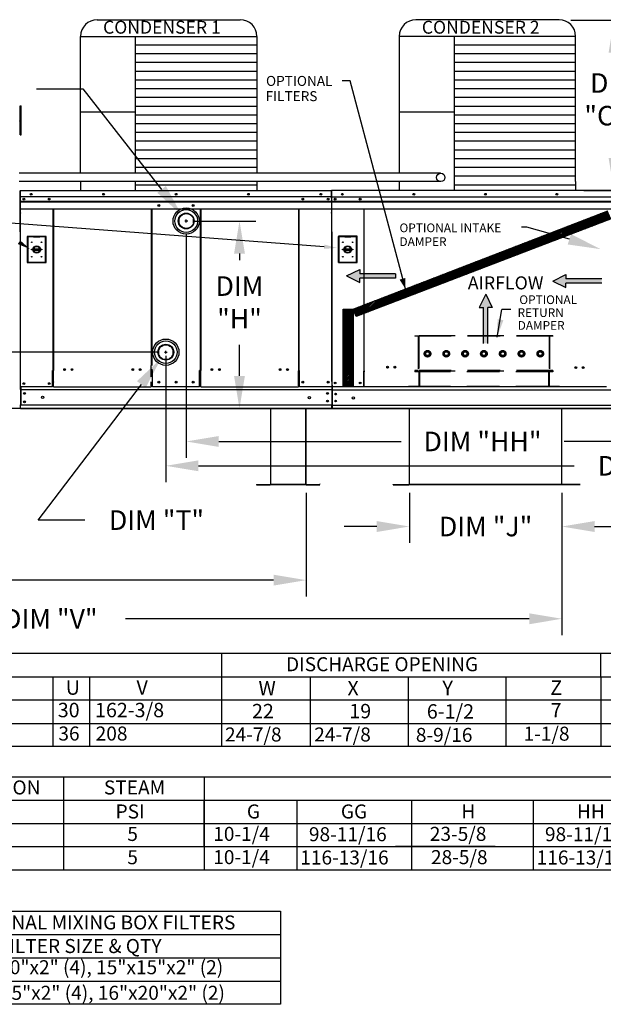
# Model space of a CAD drawing. Units: inches. Extents: x 0 to 2185, y -157 to 0.
# Drawn here: x 136 to 190, y -150 to -60 of the extents above; entities that cross this region are included whole.
import ezdxf
from ezdxf.enums import TextEntityAlignment as Align

# ---------------------------------------------------------------- set-up
doc = ezdxf.new("R2010")
doc.units = ezdxf.units.IN
doc.header["$LTSCALE"] = 4
doc.header["$MEASUREMENT"] = 0
doc.linetypes.add('HIDDEN', pattern=[0.375, 0.25, -0.125])
doc.dimstyles.new('MOD', dxfattribs={"dimscale": 1.5, "dimtxt": 1.2, "dimasz": 2, "dimexe": 1, "dimexo": 0.5, "dimgap": 1, "dimtad": 0, "dimtih": 1, "dimtoh": 1, "dimdec": 4, "dimzin": 0, "dimdsep": 46, "dimtxsty": 'Standard', "dimcen": 0.09, "dimadec": 0, "dimazin": 0, "dimtfac": 1, "dimtdec": 4, "dimtofl": 0, "dimtmove": 0, "dimatfit": 3, "dimfxl": 1, "dimtolj": 1, "dimtzin": 0, "dimarcsym": 0})
pattern_1 = [(45, (76.11136, -28.603), (-0.06640347, 0.06640347), [])]

# ---------------------------------------------------------------- blocks, each defined once
blk = doc.blocks.new('*D10')
at = {"color": 0, "lineweight": -2, "transparency": 16777216}
for p, q in [((186.374, -104.484), (186.374, -116.381)), ((92.224, -106.812), (92.224, -116.381)), ((95.224, -114.881), (132.399, -114.881)), ((183.374, -114.881), (146.199, -114.881))]:
    blk.add_line(p, q, dxfattribs=at)
at = {"color": 0, "transparency": 16777216}
for points in [[(95.224, -114.381), (95.224, -115.381), (92.224, -114.881)], [(183.374, -114.381), (183.374, -115.381), (186.374, -114.881)]]:
    blk.add_solid(points, dxfattribs=at)
at = {"layer": 'DEFPOINTS', "color": 0, "transparency": 16777216}
for p in [(186.374, -103.734), (92.224, -106.062), (186.374, -114.881)]:
    blk.add_point(p, dxfattribs=at)
at = {"color": 0, "transparency": 16777216, "insert": (139.299, -114.881), "char_height": 1.8, "attachment_point": 5}
blk.add_mtext('\\A1;DIM "V"', dxfattribs=at)
blk = doc.blocks.new('*D11')
at = {"color": 0, "lineweight": -2, "transparency": 16777216}
for p, q in [((138.023, -66.135), (142.298, -66.135)), ((142.298, -66.135), (149.538, -75.389)), ((151.672, -78.289), (151.942, -78.289)), ((151.807, -78.424), (151.807, -78.154))]:
    blk.add_line(p, q, dxfattribs=at)
at = {"color": 0, "transparency": 16777216}
blk.add_solid([(149.932, -75.081), (149.144, -75.697), (151.386, -77.752)], dxfattribs=at)
at = {"layer": 'DEFPOINTS', "color": 0, "transparency": 16777216}
for p in [(151.386, -77.752), (152.227, -78.826)]:
    blk.add_point(p, dxfattribs=at)
at = {"color": 0, "transparency": 16777216, "insert": (131.423, -66.135), "char_height": 1.8, "attachment_point": 5}
blk.add_mtext('\\A1;DIM "T"', dxfattribs=at)
blk = doc.blocks.new('*D13')
at = {"color": 0, "lineweight": -2, "transparency": 16777216}
for p, q in [((92.224, -103.259), (92.224, -112.828)), ((162.841, -103.298), (162.841, -112.828)), ((95.224, -111.328), (120.932, -111.328)), ((159.841, -111.328), (134.132, -111.328))]:
    blk.add_line(p, q, dxfattribs=at)
at = {"color": 0, "transparency": 16777216}
for points in [[(95.224, -110.828), (95.224, -111.828), (92.224, -111.328)], [(159.841, -110.828), (159.841, -111.828), (162.841, -111.328)]]:
    blk.add_solid(points, dxfattribs=at)
at = {"layer": 'DEFPOINTS', "color": 0, "transparency": 16777216}
for p in [(92.224, -102.509), (162.841, -102.548), (162.841, -111.328)]:
    blk.add_point(p, dxfattribs=at)
at = {"color": 0, "transparency": 16777216, "insert": (127.532, -111.328), "char_height": 1.8, "attachment_point": 5}
blk.add_mtext('\\A1;DIM "M"', dxfattribs=at)
blk = doc.blocks.new('*D8')
at = {"color": 0, "lineweight": -2, "transparency": 16777216}
for p, q in [((149.79, -90.358), (150.06, -90.358)), ((149.925, -90.493), (149.925, -90.223)), ((138.192, -105.808), (147.672, -93.324)), ((142.467, -105.808), (138.192, -105.808))]:
    blk.add_line(p, q, dxfattribs=at)
at = {"color": 0, "transparency": 16777216}
blk.add_solid([(147.274, -93.022), (148.071, -93.627), (149.487, -90.935)], dxfattribs=at)
at = {"layer": 'DEFPOINTS', "color": 0, "transparency": 16777216}
for p in [(150.363, -89.781), (149.487, -90.935)]:
    blk.add_point(p, dxfattribs=at)
at = {"color": 0, "transparency": 16777216, "insert": (149.067, -105.808), "char_height": 1.8, "attachment_point": 5}
blk.add_mtext('\\A1;DIM "T"', dxfattribs=at)
blk = doc.blocks.new('*D9')
at = {"color": 0, "lineweight": -2, "transparency": 16777216}
for p, q in [((172.335, -103.298), (172.335, -107.896)), ((186.374, -103.297), (186.374, -107.896)), ((169.335, -106.396), (166.335, -106.396)), ((189.374, -106.396), (192.374, -106.396))]:
    blk.add_line(p, q, dxfattribs=at)
at = {"color": 0, "transparency": 16777216}
for points in [[(169.335, -105.896), (169.335, -106.896), (172.335, -106.396)], [(189.374, -105.896), (189.374, -106.896), (186.374, -106.396)]]:
    blk.add_solid(points, dxfattribs=at)
at = {"layer": 'DEFPOINTS', "color": 0, "transparency": 16777216}
for p in [(172.335, -102.548), (186.374, -102.547), (186.374, -106.396)]:
    blk.add_point(p, dxfattribs=at)
at = {"color": 0, "transparency": 16777216, "insert": (179.355, -106.396), "char_height": 1.8, "attachment_point": 5}
blk.add_mtext('\\A1;DIM "J"', dxfattribs=at)
blk = doc.blocks.new('*D26')
at = {"color": 0, "lineweight": -2, "transparency": 16777216}
for p, q in [((149.926, -90.689), (149.926, -102.313)), ((217.762, -96.29), (217.762, -102.313)), ((152.926, -100.813), (187.499, -100.813)), ((214.762, -100.813), (202.499, -100.813))]:
    blk.add_line(p, q, dxfattribs=at)
at = {"color": 0, "transparency": 16777216}
for points in [[(152.926, -100.313), (152.926, -101.313), (149.926, -100.813)], [(214.762, -100.313), (214.762, -101.313), (217.762, -100.813)]]:
    blk.add_solid(points, dxfattribs=at)
at = {"layer": 'DEFPOINTS', "color": 0, "transparency": 16777216}
for p in [(149.926, -89.939), (217.762, -95.54), (149.926, -100.813)]:
    blk.add_point(p, dxfattribs=at)
at = {"color": 0, "transparency": 16777216, "insert": (194.999, -100.813), "char_height": 1.8, "attachment_point": 5}
blk.add_mtext('\\A1;DIM "GG"', dxfattribs=at)
blk = doc.blocks.new('*D25')
at = {"color": 0, "lineweight": -2, "transparency": 16777216}
for p, q in [((151.801, -79.452), (151.801, -100.072)), ((217.762, -96.29), (217.762, -100.072)), ((154.801, -98.572), (171.57, -98.572)), ((214.762, -98.572), (186.57, -98.572))]:
    blk.add_line(p, q, dxfattribs=at)
at = {"color": 0, "transparency": 16777216}
for points in [[(154.801, -98.072), (154.801, -99.072), (151.801, -98.572)], [(214.762, -98.072), (214.762, -99.072), (217.762, -98.572)]]:
    blk.add_solid(points, dxfattribs=at)
at = {"layer": 'DEFPOINTS', "color": 0, "transparency": 16777216}
for p in [(151.801, -78.702), (217.762, -95.54), (151.801, -98.572)]:
    blk.add_point(p, dxfattribs=at)
at = {"color": 0, "transparency": 16777216, "insert": (179.07, -98.572), "char_height": 1.8, "attachment_point": 5}
blk.add_mtext('\\A1;DIM "HH"', dxfattribs=at)
blk = doc.blocks.new('*D28')
at = {"color": 0, "lineweight": -2, "transparency": 16777216}
for p, q in [((152.551, -78.294), (158.203, -78.294)), ((156.703, -81.294), (156.703, -81.879)), ((156.703, -92.54), (156.703, -89.679)), ((192.731, -95.54), (155.203, -95.54))]:
    blk.add_line(p, q, dxfattribs=at)
at = {"color": 0, "transparency": 16777216}
for points in [[(156.203, -81.294), (157.203, -81.294), (156.703, -78.294)], [(156.203, -92.54), (157.203, -92.54), (156.703, -95.54)]]:
    blk.add_solid(points, dxfattribs=at)
at = {"layer": 'DEFPOINTS', "color": 0, "transparency": 16777216}
for p in [(151.801, -78.294), (156.703, -78.294), (193.481, -95.54)]:
    blk.add_point(p, dxfattribs=at)
at = {"color": 0, "transparency": 16777216, "insert": (156.703, -85.779), "char_height": 1.8, "attachment_point": 5}
blk.add_mtext('\\A1;DIM\\P"H"', dxfattribs=at)
blk = doc.blocks.new('*D27')
at = {"color": 0, "lineweight": -2, "transparency": 16777216}
for p, q in [((129.017, -87.358), (129.017, -84.358)), ((149.176, -90.358), (127.517, -90.358)), ((192.731, -95.54), (127.517, -95.54)), ((129.017, -98.54), (129.017, -101.54)), ((129.017, -101.54), (126.017, -101.54))]:
    blk.add_line(p, q, dxfattribs=at)
at = {"color": 0, "transparency": 16777216}
for points in [[(128.517, -87.358), (129.517, -87.358), (129.017, -90.358)], [(128.517, -98.54), (129.517, -98.54), (129.017, -95.54)]]:
    blk.add_solid(points, dxfattribs=at)
at = {"layer": 'DEFPOINTS', "color": 0, "transparency": 16777216}
for p in [(129.017, -90.358), (149.926, -90.358), (193.481, -95.54)]:
    blk.add_point(p, dxfattribs=at)
at = {"color": 0, "transparency": 16777216, "insert": (119.417, -101.54), "char_height": 1.8, "attachment_point": 5}
blk.add_mtext('\\A1;DIM "G"', dxfattribs=at)
blk = doc.blocks.new('*D29')
at = {"color": 0, "lineweight": -2, "transparency": 16777216}
for p, q in [((187.19, -59.81), (192.669, -59.81)), ((191.169, -62.81), (191.169, -63.2)), ((191.169, -72.495), (191.169, -71)), ((188.39, -75.495), (192.669, -75.495))]:
    blk.add_line(p, q, dxfattribs=at)
at = {"color": 0, "transparency": 16777216}
for points in [[(190.669, -62.81), (191.669, -62.81), (191.169, -59.81)], [(190.669, -72.495), (191.669, -72.495), (191.169, -75.495)]]:
    blk.add_solid(points, dxfattribs=at)
at = {"layer": 'DEFPOINTS', "color": 0, "transparency": 16777216}
for p in [(186.44, -59.81), (191.169, -59.81), (187.64, -75.495)]:
    blk.add_point(p, dxfattribs=at)
at = {"color": 0, "transparency": 16777216, "insert": (191.169, -67.1), "char_height": 1.8, "attachment_point": 5}
blk.add_mtext('\\A1;DIM\\P"CC"', dxfattribs=at)

msp = doc.modelspace()

# ---------------------------------------------------------------- hatches: boundary and pattern name
h = msp.add_hatch()
h.set_pattern_fill('ANSI31', scale=0.75127, style=0)
h.set_pattern_definition(pattern_1)
h.paths.add_polyline_path([(167.14933, -86.39346), (190.58691, -77.35827), (190.9048, -78.09252), (167.44561, -87.07554)])
msp.add_hatch(color=7).paths.add_polyline_path([(171.43219, -83.68704), (171.96705, -83.53196), (171.97056, -84.51862)])
h = msp.add_hatch()
h.set_pattern_fill('ANSI31', scale=0.75127, style=0)
h.set_pattern_definition(pattern_1)
h.paths.add_polyline_path([(166.25144, -86.39346), (167.14933, -86.39346), (167.14933, -93.47173), (166.25144, -93.47173)])

# ---------------------------------------------------------------- linework, layer by layer
at = {"color": 7}
for p, q in [((143.60515, -59.77334), (156.77233, -59.77334)), ((186.10705, -59.77329), (172.93986, -59.77329)), ((142.07315, -73.89796), (142.07315, -61.30534)), ((142.07315, -61.30534), (158.30433, -61.30534)), ((147.11565, -61.30534), (147.11593, -73.89595)), ((158.30433, -61.30534), (158.30437, -73.89568)), ((171.40786, -61.30529), (171.40786, -73.89568)), ((187.63905, -61.30529), (171.40786, -61.30529)), ((176.45037, -61.30529), (176.45064, -74.6619)), ((187.63905, -74.66291), (187.63905, -61.30529)), ((158.30433, -62.1101), (147.11565, -62.1101)), ((187.63905, -62.11006), (176.45037, -62.11006)), ((158.30433, -62.91487), (147.11565, -62.91487)), ((187.63905, -62.91483), (176.45037, -62.91483)), ((158.30433, -63.71964), (147.11565, -63.71964)), ((187.63905, -63.7196), (176.45037, -63.7196)), ((158.30433, -64.52441), (147.11565, -64.52441)), ((187.63905, -64.52437), (176.45037, -64.52437)), ((158.30433, -65.32918), (147.11565, -65.32918)), ((166.90352, -65.4112), (166.16055, -65.4112)), ((171.98237, -84.53032), (166.90352, -65.4112)), ((187.63905, -65.32914), (176.45037, -65.32914)), ((158.30433, -66.13395), (147.11565, -66.13395)), ((158.30433, -66.93872), (147.11565, -66.93872)), ((187.63905, -66.13391), (176.45037, -66.13391)), ((187.63905, -66.93868), (176.45037, -66.93868)), ((158.30433, -67.74349), (147.11565, -67.74349)), ((187.63905, -67.74344), (176.45037, -67.74344)), ((147.11565, -68.27872), (142.07315, -68.27872)), ((158.30433, -68.54826), (147.11565, -68.54826)), ((176.45037, -68.27868), (171.40786, -68.27868)), ((187.63905, -68.54821), (176.45037, -68.54821)), ((158.30433, -69.35303), (147.11565, -69.35303)), ((187.63905, -69.35298), (176.45037, -69.35298)), ((158.30433, -70.15779), (147.11565, -70.15779)), ((187.63905, -70.15775), (176.45037, -70.15775)), ((158.30433, -70.96256), (147.11565, -70.96256)), ((187.63905, -70.96252), (176.45037, -70.96252)), ((158.30433, -71.76733), (147.11565, -71.76733)), ((187.63905, -71.76729), (176.45037, -71.76729)), ((158.30433, -72.5721), (147.11565, -72.5721)), ((187.63905, -72.57206), (176.45037, -72.57206)), ((175.20851, -73.89568), (136.43688, -73.89568)), ((158.30433, -73.37687), (147.11565, -73.37687)), ((187.63905, -73.37683), (176.45037, -73.37683)), ((187.63905, -74.1816), (176.45037, -74.1816)), ((175.20851, -74.66493), (136.43688, -74.66441)), ((142.07315, -74.66449), (142.07315, -75.49446)), ((158.30433, -74.98641), (147.11565, -74.98641)), ((147.11593, -74.66464), (147.11593, -75.49446)), ((158.30437, -74.66491), (158.30433, -75.49446)), ((171.40783, -74.66487), (171.40786, -75.4279)), ((187.63905, -74.98637), (176.45037, -74.98637)), ((176.45064, -74.6619), (176.45064, -75.4279)), ((187.63905, -74.66291), (187.63905, -75.4279)), ((165.18195, -77.55262), (165.18195, -93.06081)), ((167.14933, -86.39346), (190.58691, -77.35827)), ((190.9048, -78.09252), (167.44561, -87.07554)), ((183.15021, -78.85628), (182.64602, -78.85628)), ((187.05916, -79.97094), (183.15095, -78.85664)), ((166.55244, -83.34724), (167.76343, -82.7488)), ((167.76343, -82.7488), (167.76343, -83.14776)), ((171.06846, -83.14776), (167.76343, -83.14776)), ((171.06846, -83.14776), (171.06846, -83.54672)), ((185.52728, -83.82354), (186.73827, -83.2251)), ((186.73827, -83.2251), (186.73827, -83.62406)), ((166.55244, -83.34724), (167.76343, -83.94568)), ((171.06846, -83.54672), (167.76343, -83.54672)), ((167.76343, -83.94568), (167.76343, -83.54672)), ((185.52728, -83.82354), (186.73827, -84.42198)), ((190.0433, -83.62406), (186.73827, -83.62406)), ((190.0433, -84.02302), (186.73827, -84.02302)), ((186.73827, -84.42198), (186.73827, -84.02302)), ((179.36333, -85.03332), (178.76489, -86.24431)), ((179.36333, -85.03332), (179.96177, -86.24431)), ((166.25144, -86.39346), (167.14933, -86.39346)), ((166.25144, -93.47173), (166.25144, -86.39346)), ((167.44561, -87.07554), (167.14933, -86.39346)), ((167.14933, -86.39346), (167.14933, -93.47173)), ((178.76489, -86.24431), (179.16385, -86.24431)), ((179.16385, -89.54934), (179.16385, -86.24431)), ((179.56281, -89.54934), (179.56281, -86.24431)), ((179.96177, -86.24431), (179.56281, -86.24431)), ((180.4026, -88.97582), (180.85788, -86.43697)), ((181.66022, -86.43692), (180.858, -86.43692)), ((153.14584, -92.03356), (153.14584, -92.05811)), ((165.2065, -93.03928), (165.2065, -95.2002)), ((167.14933, -93.47173), (166.25144, -93.47173)), ((190.47226, -93.55307), (168.18962, -93.55307)), ((136.54322, -95.24498), (136.54322, -95.19946)), ((136.54322, -95.5404), (136.54322, -95.24498)), ((136.54322, -95.5404), (165.18195, -95.5404)), ((136.59436, -95.19946), (136.59436, -95.24498)), ((164.19558, -95.5404), (165.21941, -95.5404)), ((165.2065, -95.2002), (165.18195, -95.2002)), ((162.80312, -102.52464), (159.57884, -102.52464)), ((162.80312, -102.54754), (159.57884, -102.54754)), ((170.83065, -102.54754), (170.83065, -102.52095)), ((155.05471, -118.08737), (155.05471, -126.61566)), ((189.952, -120.22995), (189.952, -118.06648)), ((139.51993, -120.22995), (139.51993, -126.61566)), ((142.89002, -120.22995), (142.89002, -126.61566)), ((163.22101, -120.22995), (163.22101, -126.61566)), ((164.14689, -120.22995), (193.65613, -120.22995)), ((172.23922, -120.22995), (172.23922, -126.61566)), ((181.20407, -120.22995), (181.20407, -126.61566)), ((189.952, -120.22995), (189.952, -122.37252)), ((189.952, -120.22995), (189.952, -122.37252)), ((12.47071, -122.3305), (223.43562, -122.3305)), ((189.952, -122.37252), (189.952, -126.54158)), ((189.952, -122.44661), (189.952, -126.61566)), ((12.47071, -124.47308), (223.43562, -124.53623)), ((126.08477, -141.77189), (160.4778, -141.77189)), ((160.4778, -141.77189), (160.4778, -150.34674)), ((126.08477, -143.91189), (160.4778, -143.91189)), ((126.08477, -146.06189), (160.4778, -146.06189)), ((126.08477, -148.20416), (160.4778, -148.20416)), ((160.4778, -150.34674), (126.0803, -150.34674))]:
    msp.add_line(p, q, dxfattribs=at)
at = {"color": 7, "linetype": 'Continuous'}
for p, q in [((136.536, -67.98792), (136.536, -67.69114)), ((136.536, -67.69114), (136.61614, -67.69114)), ((136.61614, -67.98792), (136.61614, -67.69114)), ((136.536, -70.36221), (136.536, -67.98792)), ((136.536, -67.98792), (136.61614, -67.98792)), ((136.61614, -70.36221), (136.61614, -67.98792)), ((136.47665, -69.10087), (136.45765, -69.10087)), ((136.47665, -69.0979), (136.49802, -69.0979)), ((136.47665, -69.0979), (136.49802, -69.0979)), ((136.536, -69.69444), (136.47665, -69.69444)), ((136.47665, -70.28802), (136.536, -70.28802)), ((136.536, -70.36221), (136.61614, -70.36221)), ((136.49412, -75.53405), (136.49412, -79.27837)), ((136.54049, -75.54405), (136.51845, -75.54405)), ((136.51867, -75.49958), (136.51867, -79.27837)), ((136.54049, -75.49446), (136.5398, -75.49446)), ((136.54049, -75.51926), (136.5398, -75.51926)), ((136.54049, -75.49446), (165.18468, -75.49446)), ((136.54049, -75.4997), (136.54049, -75.49446)), ((136.54049, -75.4997), (136.54049, -75.54061)), ((136.54049, -76.17633), (136.54049, -75.54015)), ((165.18468, -76.06204), (136.54049, -76.06204)), ((165.17925, -75.49452), (165.17858, -75.49452)), ((193.48263, -75.49452), (165.17925, -75.49452)), ((165.17925, -75.49965), (165.17925, -75.49452)), ((165.17925, -75.53966), (165.17925, -75.49965)), ((165.17925, -76.16828), (165.17925, -75.53966)), ((165.18195, -75.55074), (165.18324, -75.54427)), ((165.18195, -75.55074), (165.18195, -76.62789)), ((165.18468, -75.49964), (165.18468, -75.49446)), ((165.18536, -75.49446), (165.18468, -75.49446)), ((165.18468, -75.54015), (165.18468, -75.49964)), ((165.18468, -76.17633), (165.18468, -75.54015)), ((165.2065, -79.27837), (165.2065, -75.49452)), ((165.2065, -76.06565), (193.48263, -76.06565)), ((136.52354, -76.59027), (136.52354, -93.53506)), ((136.54322, -77.53166), (136.54322, -76.80699)), ((136.54325, -76.72087), (136.54325, -76.18322)), ((136.54325, -76.47746), (165.18195, -76.47746)), ((165.18195, -76.49451), (136.54325, -76.49451)), ((136.54325, -76.52027), (165.18195, -76.52027)), ((165.18195, -76.55713), (136.54325, -76.55713)), ((165.18195, -76.16828), (165.18195, -76.69423)), ((165.18195, -76.17633), (165.18195, -76.70861)), ((165.18195, -76.69423), (165.18195, -76.71503)), ((165.18195, -76.70861), (165.18195, -76.72967)), ((165.18195, -76.71503), (165.18195, -76.74646)), ((165.18195, -76.72967), (165.18195, -76.76147)), ((165.18195, -76.74646), (165.18195, -76.79143)), ((165.18195, -76.76147), (165.18195, -76.80699)), ((165.18195, -76.79143), (165.18195, -77.50748)), ((165.18195, -76.80699), (165.18195, -77.53166)), ((165.2065, -76.47746), (193.50419, -76.47746)), ((193.50419, -76.49451), (165.2065, -76.49451)), ((165.2065, -76.52027), (193.50419, -76.52027)), ((193.50419, -76.55713), (165.2065, -76.55713)), ((165.49457, -76.24589), (165.49457, -76.33348)), ((136.54322, -77.1691), (153.10322, -77.1691)), ((136.54322, -77.53166), (136.54322, -77.57734)), ((139.54449, -92.0492), (139.54449, -77.1691)), ((139.58677, -77.1691), (139.58677, -92.0492)), ((148.57933, -77.1691), (148.57933, -91.59712)), ((148.62194, -77.1691), (148.62205, -91.57257)), ((153.10312, -92.03356), (153.10323, -77.1691)), ((153.10322, -77.1691), (165.18195, -77.1691)), ((153.14584, -77.1691), (153.14584, -92.03356)), ((162.1384, -77.1691), (162.1384, -92.05232)), ((162.18068, -92.05232), (162.18068, -77.1691)), ((165.18195, -77.55262), (165.18195, -77.50748)), ((165.18195, -77.57734), (165.18195, -77.53166)), ((165.2065, -77.1691), (193.47993, -77.1691)), ((168.14751, -77.1691), (168.14751, -92.07955)), ((168.18962, -92.07955), (168.18962, -77.1691)), ((151.11829, -78.12567), (151.11829, -78.46222)), ((152.48204, -78.46222), (152.48204, -78.12567)), ((136.51867, -79.27837), (136.51867, -93.53177)), ((138.90079, -79.7033), (137.17342, -79.7033)), ((137.17342, -79.7033), (137.17342, -82.12285)), ((138.90079, -82.12285), (138.90079, -79.7033)), ((165.2065, -79.27837), (165.2065, -93.03928)), ((165.2065, -79.27837), (165.23104, -79.27837)), ((167.53058, -79.70166), (165.80322, -79.70166)), ((165.80322, -79.70166), (165.80322, -82.12121)), ((167.53058, -82.12121), (167.53058, -79.70166)), ((137.1922, -79.72207), (137.75547, -79.72207)), ((137.1922, -79.72207), (137.22975, -79.75963)), ((137.1922, -82.10407), (137.1922, -79.72207)), ((137.75547, -79.75963), (137.22975, -79.75963)), ((137.22975, -79.75963), (137.22975, -82.06652)), ((138.31874, -79.72207), (137.75547, -79.72207)), ((137.75547, -79.75963), (138.31874, -79.75963)), ((138.31874, -79.72207), (138.88201, -79.72207)), ((138.84446, -79.75963), (138.31874, -79.75963)), ((138.88201, -79.72207), (138.84446, -79.75963)), ((138.84446, -82.06652), (138.84446, -79.75963)), ((138.88201, -79.72207), (138.88201, -82.10407)), ((165.82199, -79.72044), (166.38526, -79.72044)), ((165.82199, -79.72044), (165.85954, -79.75799)), ((165.82199, -82.10244), (165.82199, -79.72044)), ((166.38526, -79.75799), (165.85954, -79.75799)), ((165.85954, -79.75799), (165.85954, -82.06489)), ((166.94853, -79.72044), (166.38526, -79.72044)), ((166.38526, -79.75799), (166.94853, -79.75799)), ((166.94853, -79.72044), (167.5118, -79.72044)), ((167.47425, -79.75799), (166.94853, -79.75799)), ((167.5118, -79.72044), (167.47425, -79.75799)), ((167.47425, -82.06489), (167.47425, -79.75799)), ((167.5118, -79.72044), (167.5118, -82.10244)), ((137.75131, -80.85762), (138.3229, -80.85762)), ((137.75232, -80.97346), (138.32189, -80.97346)), ((166.38111, -80.85599), (166.95269, -80.85599)), ((166.38211, -80.97183), (166.95168, -80.97183)), ((137.17342, -82.12285), (138.90079, -82.12285)), ((137.22975, -82.06652), (137.1922, -82.10407)), ((138.88201, -82.10407), (137.1922, -82.10407)), ((137.22975, -82.06652), (138.84446, -82.06652)), ((138.84446, -82.06652), (138.88201, -82.10407)), ((165.80322, -82.12121), (167.53058, -82.12121)), ((165.85954, -82.06489), (165.82199, -82.10244)), ((167.5118, -82.10244), (165.82199, -82.10244)), ((165.85954, -82.06489), (167.47425, -82.06489)), ((167.47425, -82.06489), (167.5118, -82.10244)), ((149.24313, -90.18991), (149.24313, -90.52646)), ((150.60688, -90.52646), (150.60688, -90.18991)), ((139.4988, -93.51591), (139.4988, -92.0492)), ((139.58677, -93.09313), (139.58677, -92.07374)), ((148.57933, -92.6165), (148.57933, -91.59712)), ((148.57933, -91.99128), (148.62205, -91.99128)), ((148.68911, -91.99128), (148.62205, -91.99128)), ((148.68911, -93.50674), (148.68911, -92.04002)), ((153.10312, -92.03356), (153.03606, -92.03356)), ((153.03606, -93.50565), (153.03606, -92.03894)), ((153.10312, -92.03356), (153.14584, -92.03356)), ((153.14584, -93.0775), (153.14584, -92.05811)), ((162.1384, -92.05232), (162.18068, -92.05232)), ((162.1384, -93.09626), (162.1384, -92.07687)), ((162.18068, -92.05232), (162.22636, -92.05232)), ((162.22636, -93.51903), (162.22636, -92.05232)), ((168.10237, -92.10381), (168.10237, -93.52881)), ((168.14751, -92.10381), (168.10237, -92.10381)), ((168.18962, -92.07955), (168.14751, -92.07955)), ((168.14751, -92.10381), (168.18962, -92.10381)), ((168.18962, -92.10381), (168.23476, -92.10381)), ((168.18962, -93.11106), (168.18962, -92.10381)), ((139.58677, -93.09313), (139.58677, -93.10672)), ((139.58677, -93.4654), (139.58677, -93.10672)), ((148.57933, -93.09721), (148.57933, -93.08362)), ((148.57933, -93.4559), (148.57933, -93.09721)), ((153.14584, -93.0775), (153.14584, -93.09108)), ((153.14584, -93.45514), (153.14584, -93.09646)), ((162.1384, -93.10985), (162.1384, -93.09626)), ((162.1384, -93.46853), (162.1384, -93.10985)), ((165.2403, -93.06081), (165.19516, -93.06081)), ((165.21941, -93.13223), (165.21941, -93.06081)), ((165.21941, -93.39769), (165.21941, -93.13223)), ((168.18962, -93.12449), (168.18962, -93.11106)), ((168.18962, -93.47891), (168.18962, -93.12449)), ((136.51867, -93.53177), (136.56436, -93.53177)), ((136.52057, -93.53009), (136.56034, -93.53009)), ((136.52354, -93.53009), (136.56331, -93.53009)), ((136.52354, -93.53506), (136.56017, -93.53506)), ((136.52627, -93.53506), (136.5629, -93.53506)), ((136.54322, -93.79892), (136.54322, -93.53027)), ((136.54322, -93.53177), (136.54322, -95.19946)), ((165.18195, -93.82688), (136.54322, -93.82688)), ((139.4988, -93.53177), (136.56436, -93.53177)), ((136.59436, -93.53177), (136.59436, -95.19946)), ((139.58677, -93.51591), (139.4988, -93.51591)), ((139.58677, -93.54045), (139.58677, -93.4654)), ((139.58677, -93.53177), (148.57933, -93.53177)), ((148.57933, -93.4559), (148.57933, -93.53095)), ((148.68911, -93.5064), (148.57933, -93.5064)), ((153.03606, -93.53311), (148.68911, -93.53311)), ((153.14584, -93.50565), (153.03606, -93.50565)), ((153.14584, -93.5302), (153.14584, -93.45514)), ((153.14584, -93.53557), (162.1384, -93.53557)), ((162.1384, -93.40748), (162.1384, -93.48254)), ((162.22636, -93.52109), (162.1384, -93.52109)), ((162.22636, -93.51903), (165.16081, -93.51903)), ((165.18195, -93.82127), (193.47993, -93.82127)), ((165.20284, -93.52881), (168.10237, -93.52881)), ((165.21941, -93.39769), (165.21941, -95.19529)), ((165.23248, -93.82127), (165.23248, -95.23275)), ((168.10237, -93.52881), (168.18962, -93.52881)), ((168.18962, -93.47891), (168.18962, -93.55307)), ((165.18195, -95.24498), (136.54322, -95.24498)), ((159.55594, -95.5404), (159.55594, -102.50937)), ((159.57884, -102.50985), (159.57884, -95.5404)), ((162.80312, -102.50985), (162.80312, -95.5404)), ((162.82602, -102.50937), (162.82602, -95.5404)), ((165.18195, -95.19946), (165.18195, -95.46812)), ((165.18195, -95.5404), (165.18195, -95.46812)), ((165.18195, -95.5404), (193.47993, -95.5404)), ((165.21941, -95.19529), (165.21941, -95.46075)), ((165.21941, -95.23404), (193.47993, -95.23404)), ((165.21941, -95.53217), (165.21941, -95.46075)), ((172.30798, -95.5404), (172.30798, -102.50378)), ((172.33457, -102.54698), (172.33457, -95.5404)), ((186.37448, -102.54698), (186.37448, -95.5404)), ((158.28351, -102.52464), (159.54115, -102.52464)), ((158.28351, -102.52464), (158.28351, -102.54754)), ((158.28351, -102.54754), (159.54115, -102.54754)), ((159.54115, -102.52464), (159.54115, -102.54754)), ((159.55896, -102.50937), (159.55594, -102.50937)), ((159.55594, -102.50937), (159.55594, -102.50985)), ((159.57884, -102.50985), (159.55594, -102.50985)), ((159.55896, -102.50937), (159.57884, -102.50937)), ((159.57884, -102.52464), (159.57884, -102.50985)), ((159.57884, -102.52464), (159.57884, -102.54754)), ((162.80312, -102.50937), (162.823, -102.50937)), ((162.80312, -102.50985), (162.80312, -102.52464)), ((162.80312, -102.50985), (162.82602, -102.50985)), ((162.80312, -102.52464), (162.80312, -102.54754)), ((162.823, -102.50937), (162.82602, -102.50937)), ((162.82602, -102.50937), (162.82602, -102.50985)), ((162.84081, -102.52464), (162.84081, -102.54754)), ((162.84081, -102.52464), (164.09844, -102.52464)), ((162.84081, -102.54754), (164.09844, -102.54754)), ((164.09844, -102.47338), (164.09844, -102.49628)), ((170.83065, -102.52095), (172.29081, -102.52095)), ((170.83065, -102.54754), (172.29081, -102.54754)), ((172.29081, -102.52095), (172.29081, -102.54754)), ((172.31149, -102.50322), (172.30798, -102.50322)), ((172.30798, -102.50322), (172.30798, -102.50378)), ((172.33457, -102.50378), (172.30798, -102.50378)), ((172.31149, -102.50322), (172.33457, -102.50322)), ((172.33457, -102.52095), (172.33457, -102.50378)), ((188.05929, -102.5204), (172.33457, -102.5204)), ((172.33457, -102.52095), (172.33457, -102.54754)), ((188.05929, -102.54698), (172.33457, -102.54698))]:
    msp.add_line(p, q, dxfattribs=at)
for p, q in [((164.49335, -80.65531), (133.32756, -78.31308)), ((0.00755, -118.04535), (223.43562, -118.04535)), ((0.00755, -120.2291), (223.43562, -120.2291)), ((12.47694, -126.61566), (223.43562, -126.61566)), ((91.2774, -129.42081), (183.71356, -129.42081)), ((140.51181, -129.42081), (140.51181, -137.99112)), ((153.43902, -129.42081), (153.43902, -137.99112)), ((161.86458, -129.42081), (180.78173, -129.42081)), ((180.78173, -129.42081), (183.71356, -129.42081)), ((183.71356, -129.42081), (193.86087, -129.42081)), ((91.2774, -131.56339), (183.71356, -131.56339)), ((153.42655, -131.56339), (153.42655, -135.84854)), ((161.99181, -131.56339), (161.99181, -137.99112)), ((171.60912, -131.56339), (180.78173, -131.56339)), ((172.52316, -131.56339), (172.52316, -137.99112)), ((183.71356, -131.56339), (183.71356, -137.99112)), ((183.71356, -131.56339), (193.86087, -131.56339)), ((91.2774, -133.70596), (193.86087, -133.70596)), ((193.86087, -135.84854), (91.2774, -135.84854)), ((180.22551, -135.8414), (171.05901, -135.8414)), ((91.2774, -137.99112), (193.86087, -137.99112)), ((171.05901, -137.98255), (180.22551, -137.98255))]:
    msp.add_line(p, q)
at = {"color": 7, "linetype": 'HIDDEN', "ltscale": 3}
for p, q in [((185.53702, -88.84883), (172.85401, -88.84883)), ((172.85401, -88.84883), (172.85401, -88.89892)), ((173.15453, -88.89892), (172.85401, -88.89892)), ((173.15453, -88.89892), (173.15453, -92.05439)), ((185.18641, -88.84883), (173.20462, -88.84883)), ((173.20462, -88.84883), (173.20462, -92.05439)), ((185.18641, -88.89892), (173.20462, -88.89892)), ((185.18641, -88.84883), (185.18641, -92.05439)), ((185.2365, -88.89892), (185.2365, -92.05439)), ((185.53702, -88.89892), (185.2365, -88.89892)), ((185.53702, -88.84883), (185.53702, -88.89892)), ((173.81797, -90.5017), (173.91219, -90.33852)), ((173.91219, -90.66488), (173.81797, -90.5017)), ((173.91219, -90.33852), (174.10061, -90.33852)), ((174.10061, -90.33852), (174.19483, -90.5017)), ((174.19483, -90.5017), (174.10061, -90.66488)), ((175.54778, -90.5017), (175.64199, -90.33852)), ((175.64199, -90.66488), (175.54778, -90.5017)), ((175.64199, -90.33852), (175.83042, -90.33852)), ((175.83042, -90.33852), (175.92463, -90.5017)), ((175.92463, -90.5017), (175.83042, -90.66488)), ((177.27738, -90.5017), (177.3716, -90.33852)), ((177.3716, -90.66488), (177.27738, -90.5017)), ((177.3716, -90.33852), (177.56002, -90.33852)), ((177.56002, -90.33852), (177.65424, -90.5017)), ((177.65424, -90.5017), (177.56002, -90.66488)), ((179.00719, -90.5017), (179.1014, -90.33852)), ((179.1014, -90.66488), (179.00719, -90.5017)), ((179.1014, -90.33852), (179.28983, -90.33852)), ((179.28983, -90.33852), (179.38404, -90.5017)), ((179.38404, -90.5017), (179.28983, -90.66488)), ((180.73699, -90.5017), (180.8312, -90.33852)), ((180.8312, -90.66488), (180.73699, -90.5017)), ((180.8312, -90.33852), (181.01963, -90.33852)), ((181.01963, -90.33852), (181.11384, -90.5017)), ((181.11384, -90.5017), (181.01963, -90.66488)), ((182.46679, -90.5017), (182.56101, -90.33852)), ((182.56101, -90.66488), (182.46679, -90.5017)), ((182.56101, -90.33852), (182.74943, -90.33852)), ((182.74943, -90.33852), (182.84365, -90.5017)), ((182.84365, -90.5017), (182.74943, -90.66488)), ((184.19659, -90.5017), (184.29081, -90.33852)), ((184.29081, -90.66488), (184.19659, -90.5017)), ((184.29081, -90.33852), (184.47923, -90.33852)), ((184.47923, -90.33852), (184.57345, -90.5017)), ((184.57345, -90.5017), (184.47923, -90.66488)), ((174.10061, -90.66488), (173.91219, -90.66488)), ((175.83042, -90.66488), (175.64199, -90.66488)), ((177.56002, -90.66488), (177.3716, -90.66488)), ((179.28983, -90.66488), (179.1014, -90.66488)), ((181.01963, -90.66488), (180.8312, -90.66488)), ((182.74943, -90.66488), (182.56101, -90.66488)), ((184.47923, -90.66488), (184.29081, -90.66488)), ((173.15453, -92.05439), (172.85401, -92.05439)), ((172.85401, -92.05439), (172.85401, -92.10448)), ((185.53702, -92.10448), (172.85401, -92.10448)), ((172.85401, -92.10448), (172.85401, -92.15383)), ((173.20462, -92.15383), (172.85401, -92.15383)), ((185.18641, -92.05439), (173.20462, -92.05439)), ((173.20462, -92.15383), (173.20462, -93.50298)), ((173.25471, -92.10448), (173.25471, -93.55307)), ((185.13633, -92.15383), (173.25471, -92.15383)), ((185.13633, -92.10448), (185.13633, -93.55307)), ((185.18641, -92.15457), (185.18641, -93.50298)), ((185.53702, -92.15457), (185.18641, -92.15457)), ((185.53702, -92.05439), (185.2365, -92.05439)), ((185.53702, -92.05439), (185.53702, -92.10448)), ((185.53702, -92.10448), (185.53702, -92.15457)), ((173.20462, -93.50298), (172.25297, -93.50298)), ((172.25297, -93.50298), (172.25297, -93.55307)), ((185.13633, -93.50298), (173.25471, -93.50298)), ((186.13806, -93.50548), (185.18641, -93.50548)), ((186.13806, -93.50548), (186.13806, -93.55556))]:
    msp.add_line(p, q, dxfattribs=at)
at = {"color": 7}
for points in [[(158.30433, -72.17006), (158.30433, -72.63193)], [(171.40786, -72.17001), (171.40786, -72.63188)]]:
    msp.add_lwpolyline(points, dxfattribs=at)
at = {"color": 7, "linetype": 'Continuous'}
for centre, radius in [((175.2211, -74.2801), 0.38462), ((137.54148, -75.8354), 0.08523), ((137.54148, -75.8354), 0.04432), ((144.20203, -75.8354), 0.08523), ((144.20203, -75.8354), 0.04432), ((150.86258, -75.8354), 0.08523), ((150.86258, -75.8354), 0.04432), ((157.52313, -75.8354), 0.08523), ((157.52313, -75.8354), 0.04432), ((164.18369, -75.8354), 0.08523), ((164.18369, -75.8354), 0.04432), ((166.16834, -75.8314), 0.08422), ((166.16834, -75.8314), 0.04379), ((172.74964, -75.8314), 0.08422), ((172.74964, -75.8314), 0.04379), ((179.33094, -75.8314), 0.08422), ((179.33094, -75.8314), 0.04379), ((185.91224, -75.8314), 0.08422), ((185.91224, -75.8314), 0.04379), ((136.85961, -76.27275), 0.08523), ((136.85961, -76.27275), 0.04432), ((139.20355, -76.27275), 0.08523), ((139.20355, -76.27275), 0.04432), ((149.27641, -76.85869), 0.08523), ((149.27641, -76.85869), 0.04432), ((152.44876, -76.85869), 0.08523), ((152.44876, -76.85869), 0.04432), ((162.52162, -76.27275), 0.08523), ((162.52162, -76.27275), 0.04432), ((164.86556, -76.27275), 0.08523), ((164.86556, -76.27275), 0.04432), ((165.49457, -76.28968), 0.08422), ((165.49457, -76.28968), 0.04379), ((167.81063, -76.28968), 0.08422), ((167.81063, -76.28968), 0.04379), ((151.80016, -78.29395), 1.21033), ((151.80016, -78.29395), 1.04615), ((151.80016, -78.29395), 0.72449), ((151.80016, -78.29395), 0.70233), ((151.80016, -78.29395), 0.68187), ((137.58649, -80.24779), 0.03098), ((138.0371, -80.91307), 0.34297), ((138.48772, -80.24779), 0.03098), ((166.21628, -80.24616), 0.03098), ((166.6669, -80.91144), 0.34297), ((167.11751, -80.24616), 0.03098), ((137.58649, -80.91307), 0.03098), ((138.0371, -80.91307), 0.29112), ((138.48772, -80.91307), 0.03098), ((166.21628, -80.91144), 0.03098), ((166.6669, -80.91144), 0.29112), ((167.11751, -80.91144), 0.03098), ((137.58649, -81.57835), 0.03098), ((138.48772, -81.57835), 0.03098), ((166.21628, -81.57672), 0.03098), ((167.11751, -81.57672), 0.03098), ((149.92501, -90.35819), 1.21033), ((149.92501, -90.35819), 1.04615), ((149.92501, -90.35819), 0.72449), ((149.92501, -90.35819), 0.70233), ((149.92501, -90.35819), 0.68187), ((140.60958, -91.96294), 0.08523), ((140.60958, -91.96294), 0.06614), ((141.29145, -91.96294), 0.08523), ((141.29145, -91.96294), 0.06614), ((146.87464, -91.96294), 0.08523), ((146.87464, -91.96294), 0.06614), ((147.55652, -91.96294), 0.08523), ((147.55652, -91.96294), 0.06614), ((154.16865, -91.96294), 0.08523), ((154.16865, -91.96294), 0.06614), ((154.85053, -91.96294), 0.08523), ((154.85053, -91.96294), 0.06614), ((160.43372, -91.96294), 0.08523), ((160.43372, -91.96294), 0.06614), ((161.11559, -91.96294), 0.08523), ((161.11559, -91.96294), 0.06614), ((170.33724, -91.73728), 0.08422), ((170.33724, -91.73728), 0.06535), ((171.011, -91.73728), 0.08422), ((171.011, -91.73728), 0.06535), ((187.65089, -91.77658), 0.08422), ((187.65089, -91.77658), 0.06535), ((188.32465, -91.77658), 0.08422), ((188.32465, -91.77658), 0.06535), ((136.85961, -93.25297), 0.08523), ((136.85961, -93.25297), 0.04432), ((139.20355, -93.25297), 0.08523), ((139.20355, -93.25297), 0.04432), ((149.27641, -93.11705), 0.08523), ((149.27641, -93.11705), 0.04432), ((150.86272, -93.11705), 0.08523), ((150.86272, -93.11705), 0.04432), ((152.44876, -93.11705), 0.08523), ((152.44876, -93.11705), 0.04432), ((162.52162, -93.11705), 0.08523), ((162.52162, -93.11705), 0.04432), ((164.86556, -93.11705), 0.08523), ((164.86556, -93.11705), 0.04432), ((165.49457, -93.19193), 0.08422), ((165.49457, -93.19193), 0.04379), ((167.81063, -93.19193), 0.08422), ((167.81063, -93.19193), 0.04379), ((136.91859, -94.1477), 0.08523), ((136.91859, -94.1477), 0.04432), ((164.80658, -94.1477), 0.08523), ((164.80658, -94.1477), 0.04432), ((165.55286, -94.21032), 0.08422), ((165.55286, -94.21032), 0.04379), ((136.91859, -94.93251), 0.08523), ((136.91859, -94.93251), 0.04432), ((138.58884, -94.52083), 0.10654), ((163.13633, -94.53214), 0.10654), ((164.80658, -94.85068), 0.08523), ((164.80658, -94.85068), 0.04432), ((165.55286, -94.85068), 0.08422), ((165.55286, -94.85068), 0.04379), ((167.19104, -94.56952), 0.10528)]:
    msp.add_circle(centre, radius, dxfattribs=at)
at = {"color": 7, "linetype": 'HIDDEN', "ltscale": 3}
for centre, radius in [((174.00601, -90.5017), 0.30052), ((174.0064, -90.5017), 0.18843), ((175.73581, -90.5017), 0.30052), ((175.7362, -90.5017), 0.18843), ((177.46562, -90.5017), 0.30052), ((177.46581, -90.5017), 0.18843), ((179.19561, -90.5017), 0.30052), ((179.19561, -90.5017), 0.18843), ((180.92542, -90.5017), 0.30052), ((180.92542, -90.5017), 0.18843), ((182.65522, -90.5017), 0.30052), ((182.65522, -90.5017), 0.18843), ((184.38502, -90.5017), 0.30052), ((184.38502, -90.5017), 0.18843)]:
    msp.add_circle(centre, radius, dxfattribs=at)
at = {"color": 7}
for centre, start, end in [((143.60515, -61.30534), 90, 180), ((156.77233, -61.30534), 0, 90), ((172.93986, -61.30529), 90, 180), ((186.10705, -61.30529), 0, 90)]:
    msp.add_arc(centre, 1.532, start, end, dxfattribs=at)
at = {"color": 7, "linetype": 'Continuous'}
for centre, radius, start, end in [((136.45825, -69.0979), 0.03977, 0, 90), ((136.5398, -75.54061), 0.04615, 90, 180), ((136.5398, -75.54061), 0.02135, 90, 180), ((165.18536, -79.27837), 0.04569, 297.5606031, 0), ((138.0371, -80.91307), 0.26286, 12.1780179, 167.8219821), ((138.0371, -80.91307), 0.26286, 193.2822272, 346.7177728), ((166.6669, -80.91144), 0.26286, 12.1780179, 167.8219821), ((166.6669, -80.91144), 0.26286, 193.2822272, 346.7177728), ((159.54115, -102.50985), 0.03769, 270, 0), ((159.54115, -102.50985), 0.01479, 270, 0), ((162.84081, -102.50985), 0.03769, 180, 270), ((162.84081, -102.50985), 0.01479, 180, 270), ((172.29081, -102.50378), 0.04376, 270, 0), ((172.29081, -102.50378), 0.01717, 270, 0)]:
    msp.add_arc(centre, radius, start, end, dxfattribs=at)
at = {"color": 7}
for points in [[(187.21046, -79.49438), (186.90786, -80.4475), (189.91852, -80.87874)], [(180.99325, -87.41991), (180.45671, -87.31245), (180.4026, -88.97582)]]:
    msp.add_solid(points, dxfattribs=at)
for points in [[(136.30497, -80.40978), (136.51697, -80.07058), (137.42857, -80.87617)], [(164.47456, -80.85442), (164.51213, -80.45619), (165.68804, -80.76802)]]:
    msp.add_solid(points)
at = {"color": 7, "linetype": 'Continuous'}
for points in [[(167.76343, -82.7488), (166.55244, -83.34724), (167.76343, -83.14776)], [(171.06846, -83.14776), (166.55244, -83.34724), (167.76343, -83.54672)], [(166.55244, -83.34724), (171.06846, -83.14776), (167.76343, -83.14776)], [(171.06846, -83.14776), (167.76343, -83.54672), (171.06846, -83.54672)], [(186.73827, -83.2251), (185.52728, -83.82354), (186.73827, -83.62406)], [(166.55244, -83.34724), (167.76343, -83.94568), (167.76343, -83.54672)], [(185.52728, -83.82354), (190.0433, -83.62406), (186.73827, -83.62406)], [(190.0433, -83.62406), (185.52728, -83.82354), (186.73827, -84.02302)], [(185.52728, -83.82354), (186.73827, -84.42198), (186.73827, -84.02302)], [(190.0433, -83.62406), (186.73827, -84.02302), (190.0433, -84.02302)], [(179.36333, -85.03332), (178.76489, -86.24431), (179.16385, -86.24431)], [(179.56281, -89.54934), (179.36333, -85.03332), (179.16385, -86.24431)], [(179.96177, -86.24431), (179.36333, -85.03332), (179.56281, -86.24431)], [(179.36333, -85.03332), (179.56281, -89.54934), (179.56281, -86.24431)], [(179.56281, -89.54934), (179.16385, -86.24431), (179.16385, -89.54934)]]:
    msp.add_solid(points, dxfattribs=at)

# ---------------------------------------------------------------- texts
for s, p in [('CONDENSER 1', (144.15013, -61.05985)), ('CONDENSER 2', (173.48484, -61.0598))]:
    msp.add_text(s, height=1.1849063, dxfattribs=at).set_placement(p)
at = {"color": 7}
for s, height, p in [('OPTIONAL', 0.918175, (159.14483, -65.86534)), ('FILTERS', 0.918175, (159.10686, -67.26467)), ('OPTIONAL INTAKE', 0.801391, (171.42538, -79.32181)), ('DAMPER', 0.801391, (171.42538, -80.5917)), ('U', 1.32572, (140.71382, -121.87233)), ('V', 1.32572, (147.22765, -121.87233)), ('W', 1.32572, (158.45516, -121.93414)), ('X', 1.32572, (166.63787, -121.93414)), ('Y', 1.32572, (175.37983, -121.913)), ('Z', 1.32572, (185.30204, -121.88236)), ('30', 1.325719, (139.98324, -123.94063)), ('162-3/8', 1.325719, (143.41341, -123.94063)), ('22', 1.325719, (157.85795, -124.03828)), ('19', 1.325719, (166.81349, -124.03828)), ('6-1/2', 1.325719, (173.94301, -124.06784)), ('7', 1.32572, (185.34315, -123.9548)), ('FILTER SIZE & QTY', 1.29, (134.54628, -145.63015))]:
    msp.add_text(s, height=height, dxfattribs=at).set_placement(p)
for s, height, p in [('AIRFLOW', 1.2008, (181.19366, -84.5837)), ('OPTIONAL', 0.798, (185.11186, -85.92987)), ('RETURN', 0.798, (184.41965, -87.12069)), ('DAMPER', 0.798, (184.46287, -88.29693)), ('15"x20"x2" (4), 15"x15"x2" (2)', 1.29, (143.06897, -147.58033))]:
    msp.add_text(s, height=height, dxfattribs=at).set_placement(p, align=Align.CENTER)
for s, height, p in [('DISCHARGE OPENING', 1.2855459, (169.82641, -119.06466)), ('OPTIONAL MIXING BOX FILTERS', 1.29, (143.37426, -142.81639)), ('18"x25"x2" (4), 16"x20"x2" (2)', 1.29, (143.22386, -149.28867))]:
    msp.add_text(s, height=height, dxfattribs=at).set_placement(p, align=Align.MIDDLE_CENTER)
for s, p in [('36', (140.03654, -126.08321)), ('208', (143.46671, -126.08321)), ('24-7/8', (155.3689, -126.17029)), ('24-7/8', (163.58126, -126.17029)), ('8-9/16', (172.9336, -126.21041)), ('1-1/8', (182.84447, -126.09738)), ('PSI', (145.29782, -133.25186)), ('G', (157.38185, -133.25186)), ('GG', (166.03118, -133.25186)), ('H', (177.12982, -133.25186)), ('HH', (187.75293, -133.25186)), ('5', (146.37952, -135.32017)), ('10-1/4', (154.28741, -135.31338)), ('98-11/16', (163.09137, -135.34545)), ('23-5/8', (174.21811, -135.31338)), ('98-11/16', (184.81313, -135.34545)), ('5', (146.37952, -137.46275)), ('10-1/4', (154.28741, -137.45453)), ('116-13/16', (162.29307, -137.4866)), ('28-5/8', (174.32466, -137.45453)), ('116-13/16', (184.04489, -137.4866))]:
    msp.add_text(s, height=1.29).set_placement(p)
for s, p in [('PIPE CONNECTION', (130.66261, -130.39809)), ('STEAM', (147.04494, -130.39809))]:
    msp.add_text(s, height=1.29).set_placement(p, align=Align.MIDDLE_CENTER)
at = {"char_height": 1.5, "attachment_point": 3}
for insert in [(147.86462, -86.7849), (149.73071, -86.7849)]:
    msp.add_mtext('\\A1;  ', dxfattribs=dict(at, insert=insert))

# ---------------------------------------------------------------- dimensions: what is measured, and where the dimension line sits
at = {"color": 7}
for base, p1, p2, text, picture, middle in [((191.16942, -59.8097), (187.63972, -75.49452), (186.43972, -59.8097), 'DIM\\P"CC"', '*D29', (191.16942, -67.10008)), ((156.70262, -78.29395), (193.48061, -95.5404), (151.80084, -78.29395), 'DIM\\P"H"', '*D28', (156.70262, -85.77882)), ((129.01679, -90.35819), (193.48061, -95.5404), (149.92568, -90.35819), 'DIM "G"', '*D27', (119.41679, -101.5404))]:
    dim = msp.add_linear_dim(base=base, p1=p1, p2=p2, angle=90, text=text, dimstyle='MOD', dxfattribs=at)
    dim.commit()
    dim.dimension.update_dxf_attribs({"geometry": picture, "text_midpoint": middle, "dimtype": 160})
for p1, p2, picture, middle in [((152.22664, -78.82599), (151.38638, -77.75197), '*D11', (131.42293, -66.13511)), ((150.36317, -89.78121), (149.48684, -90.93516), '*D8', (149.06733, -105.80759))]:
    dim = msp.add_diameter_dim_2p(p1=p1, p2=p2, text='DIM "T"', dimstyle='MOD', dxfattribs=at)
    dim.commit()
    dim.dimension.update_dxf_attribs({"geometry": picture, "text_midpoint": middle, "dimtype": 163})
for base, p2, text, picture, middle in [((151.80084, -98.57193), (151.80084, -78.70219), 'DIM "HH"', '*D25', (179.06974, -98.57193)), ((149.92568, -100.81277), (149.92568, -89.93948), 'DIM "GG"', '*D26', (194.99895, -100.81277))]:
    dim = msp.add_linear_dim(base=base, p1=(217.7616, -95.53994), p2=p2, text=text, dimstyle='MOD', dxfattribs=at)
    dim.commit()
    dim.dimension.update_dxf_attribs({"geometry": picture, "text_midpoint": middle, "dimtype": 160})
for base, p1, p2, text, picture, middle in [((162.84081, -111.32827), (92.2236, -102.50937), (162.84081, -102.54754), 'DIM "M"', '*D13', (127.53221, -111.32827)), ((186.37448, -106.39603), (172.33457, -102.54754), (186.37448, -102.54698), 'DIM "J"', '*D9', (179.35452, -106.39603)), ((186.37448, -114.88139), (92.2236, -106.06249), (186.37448, -103.73378), 'DIM "V"', '*D10', (139.29904, -114.88139))]:
    dim = msp.add_linear_dim(base=base, p1=p1, p2=p2, text=text, dimstyle='MOD', dxfattribs=at)
    dim.commit()
    dim.dimension.update_dxf_attribs({"geometry": picture, "text_midpoint": middle})

doc.saveas('drawing.dxf')
